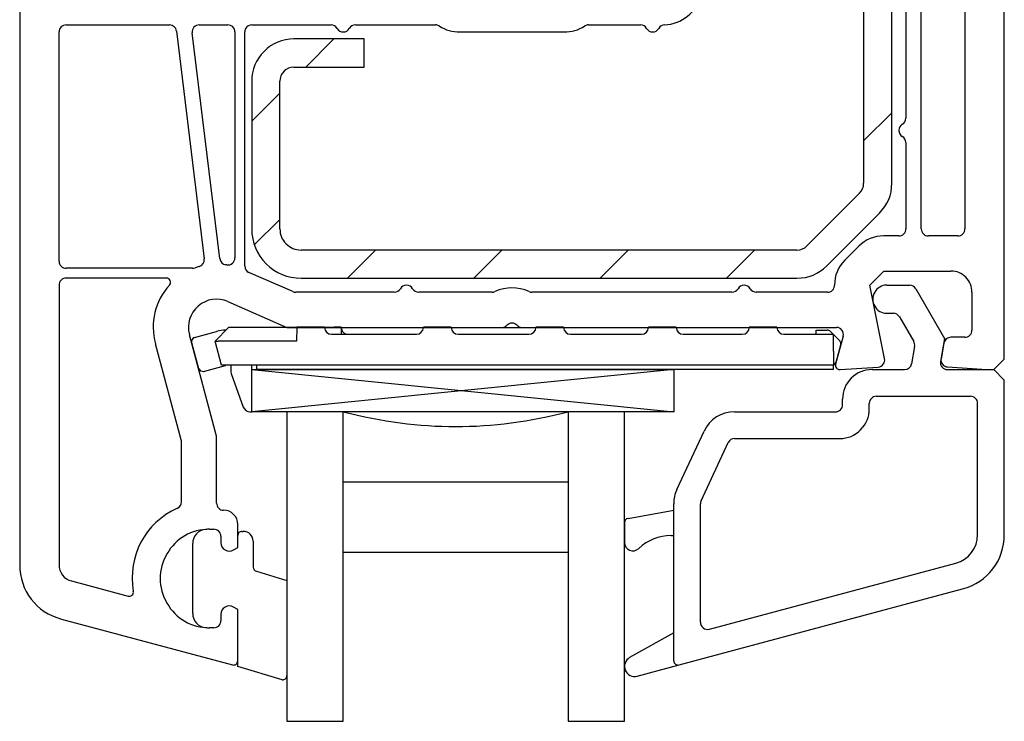
# Model space of a CAD drawing. Units: millimetres. Extents: x 21 to 1449, y 31 to 691.
# Drawn here: x 162 to 232, y 504 to 554 of the extents above; entities that cross this region are included whole.
import ezdxf

# ---------------------------------------------------------------- set-up
doc = ezdxf.new("R2010")
doc.units = ezdxf.units.MM
for name, color, linetype in [('joints edpm', 6, 'Continuous'), ('profiles', 7, 'Continuous'), ('renforts acier', 1, 'Continuous'), ('vitrage', 4, 'Continuous')]:
    doc.layers.add(name, color=color, linetype=linetype)

msp = doc.modelspace()

# ---------------------------------------------------------------- linework, layer by layer
at = {"layer": 'joints edpm'}
for p, q in [((204.784, 518.859), (208.035, 519.433)), ((175.035, 518.083), (175.335, 518.083)), ((204.535, 518.568), (204.535, 517.151)), ((204.535, 517.579), (204.535, 518.145)), ((175.835, 517.583), (175.835, 517.133)), ((177.035, 516.787), (177.035, 517.633)), ((177.335, 517.933), (177.435, 517.933)), ((207.86, 517.633), (208.035, 517.633)), ((173.835, 512.091), (173.835, 517.075)), ((176.736, 516.613), (177.035, 516.787)), ((178.135, 517.233), (178.135, 515.39)), ((178.368, 515.098), (180.535, 514.449)), ((180.535, 514.449), (180.535, 507.683)), ((177.035, 512.379), (176.736, 512.552)), ((175.835, 512.033), (175.835, 511.583)), ((177.035, 508.333), (177.035, 512.379)), ((175.335, 511.083), (175.035, 511.083)), ((208.035, 510.733), (204.899, 508.959)), ((180.194, 507.386), (177.035, 508.333)), ((205.436, 507.646), (208.413, 508.444))]:
    msp.add_line(p, q, dxfattribs=at)
for points in [[(204.784, 518.859), (204.638, 518.834), (204.535, 518.711), (204.535, 518.564)], [(174.755, 518.072), (174.233, 518.03), (173.835, 517.599), (173.835, 517.075)], [(175.035, 518.083), (174.937, 518.083), (174.854, 518.08), (174.755, 518.072)], [(175.689, 517.937), (175.591, 518.034), (175.473, 518.083), (175.335, 518.083)], [(175.835, 517.583), (175.835, 517.722), (175.787, 517.839), (175.689, 517.937)], [(177.123, 517.845), (177.065, 517.787), (177.035, 517.715), (177.035, 517.633)], [(177.335, 517.933), (177.253, 517.933), (177.182, 517.904), (177.123, 517.845)], [(177.931, 517.729), (177.793, 517.865), (177.628, 517.933), (177.435, 517.933)], [(178.135, 517.233), (178.135, 517.426), (178.067, 517.591), (177.931, 517.729)], [(207.86, 517.633), (206.963, 517.624), (206.201, 517.321), (205.543, 516.711)], [(175.835, 517.133), (175.835, 516.912), (175.944, 516.724), (176.135, 516.613)], [(176.135, 516.613), (176.327, 516.503), (176.544, 516.503), (176.736, 516.613)], [(204.535, 517.151), (204.535, 516.907), (204.671, 516.699), (204.895, 516.602)], [(204.535, 517.151), (204.535, 516.907), (204.671, 516.699), (204.895, 516.602)], [(204.895, 516.602), (205.12, 516.503), (205.364, 516.546), (205.543, 516.711)], [(204.895, 516.602), (205.12, 516.503), (205.364, 516.546), (205.543, 516.711)], [(178.135, 515.39), (178.135, 515.249), (178.23, 515.13), (178.368, 515.098)], [(176.135, 512.552), (175.944, 512.442), (175.835, 512.254), (175.835, 512.033)], [(176.736, 512.552), (176.544, 512.663), (176.327, 512.663), (176.135, 512.552)], [(173.835, 512.091), (173.835, 511.567), (174.233, 511.136), (174.755, 511.094)], [(174.755, 511.094), (174.854, 511.087), (174.937, 511.083), (175.035, 511.083)], [(175.335, 511.083), (175.473, 511.083), (175.591, 511.132), (175.689, 511.229)], [(175.689, 511.229), (175.787, 511.327), (175.835, 511.445), (175.835, 511.583)], [(204.899, 508.959), (204.582, 508.781), (204.451, 508.402), (204.589, 508.066)], [(180.432, 507.457), (180.5, 507.515), (180.535, 507.593), (180.535, 507.683)], [(204.589, 508.066), (204.726, 507.729), (205.085, 507.551), (205.436, 507.646)], [(180.194, 507.386), (180.283, 507.374), (180.364, 507.397), (180.432, 507.457)]]:
    msp.add_open_spline(points, degree=3, dxfattribs=at)
at = {"layer": 'profiles'}
for p, q in [((161.536, 606.433), (161.536, 515.564)), ((231.536, 530.184), (231.536, 606.433)), ((224.536, 584.067), (224.536, 547.299)), ((225.635, 539.433), (225.635, 554.834)), ((228.736, 554.834), (228.736, 539.433)), ((164.835, 553.933), (172.185, 553.933)), ((174.3, 553.933), (176.335, 553.933)), ((178.035, 553.933), (183.669, 553.933)), ((185.402, 553.933), (191.089, 553.933)), ((201.982, 553.933), (205.67, 553.933)), ((164.335, 537.133), (164.335, 553.433)), ((172.681, 553.493), (174.658, 537.302)), ((175.765, 537.319), (173.804, 553.372)), ((176.835, 553.433), (176.835, 537.369)), ((177.535, 536.798), (177.535, 553.433)), ((192.835, 553.433), (200.235, 553.433)), ((224.536, 545.567), (224.536, 539.433)), ((224.036, 538.933), (222.963, 538.933)), ((228.236, 538.933), (226.135, 538.933)), ((221.196, 538.201), (220.195, 537.2)), ((173.829, 536.633), (164.835, 536.633)), ((180.961, 534.974), (177.835, 536.339)), ((221.964, 535.433), (222.963, 536.434)), ((222.963, 536.434), (227.736, 536.434)), ((171.958, 535.934), (164.835, 535.934)), ((164.335, 535.433), (164.335, 515.564)), ((188.169, 534.933), (181.162, 534.933)), ((195.118, 534.933), (189.901, 534.933)), ((212.169, 534.933), (197.953, 534.933)), ((218.963, 534.933), (213.901, 534.933)), ((223.025, 530.213), (221.964, 535.433)), ((223.186, 535.433), (224.803, 535.433)), ((225.236, 535.183), (227.286, 531.633)), ((229.236, 534.933), (229.236, 532.233)), ((176.335, 534.266), (180.535, 532.433)), ((223.186, 533.433), (223.648, 533.433)), ((224.081, 533.183), (225.098, 531.421)), ((180.535, 532.433), (195.821, 532.433)), ((183.204, 532.433), (183.204, 532.442)), ((190.24, 532.442), (190.239, 532.433)), ((192.205, 532.433), (192.204, 532.442)), ((192.736, 532.433), (200.336, 532.433)), ((200.204, 532.442), (198.239, 532.442)), ((198.239, 532.442), (198.239, 532.433)), ((200.204, 532.433), (200.204, 532.442)), ((206.239, 532.442), (206.239, 532.433)), ((208.204, 532.433), (208.204, 532.442)), ((213.408, 532.442), (213.408, 532.433)), ((215.373, 532.433), (215.373, 532.442)), ((175.536, 524.706), (173.604, 531.915)), ((220.079, 531.803), (219.546, 529.811)), ((227.286, 531.633), (227.001, 530.02)), ((227.24, 531.32), (227.043, 530.204)), ((228.736, 531.733), (227.732, 531.733)), ((173.019, 524.44), (171.189, 531.268)), ((225.158, 531.084), (224.939, 529.846)), ((230.786, 529.433), (231.536, 530.184)), ((209.391, 529.742), (209.391, 529.728)), ((219.855, 529.433), (222.569, 529.614)), ((222.136, 529.433), (224.447, 529.433)), ((227.493, 529.433), (230.786, 529.433)), ((227.502, 529.618), (230.286, 529.433)), ((230.286, 529.433), (230.786, 529.433)), ((231.536, 528.683), (230.786, 529.433)), ((231.536, 517.708), (231.536, 528.683)), ((220.036, 526.933), (220.036, 527.333)), ((222.435, 527.533), (229.136, 527.533)), ((212.362, 526.433), (219.535, 526.433)), ((221.935, 526.633), (221.935, 527.033)), ((229.635, 517.708), (229.635, 527.033)), ((208.26, 520.915), (210.187, 525.048)), ((173.036, 520.037), (173.036, 524.311)), ((175.536, 519.933), (175.536, 524.706)), ((212.362, 524.533), (219.836, 524.533)), ((209.982, 520.112), (211.909, 524.245)), ((208.035, 508.733), (208.035, 519.901)), ((209.935, 511.47), (209.935, 519.901)), ((175.036, 518.083), (175.335, 518.083)), ((177.036, 516.787), (177.036, 518.433)), ((175.835, 517.583), (175.835, 517.133)), ((176.736, 516.614), (177.036, 516.787)), ((210.565, 510.987), (228.08, 515.68)), ((165.225, 514.406), (169.238, 513.33)), ((208.413, 508.444), (228.571, 513.844)), ((177.036, 512.379), (176.736, 512.553)), ((164.5, 511.701), (176.658, 508.443)), ((175.835, 512.033), (175.835, 511.583)), ((177.036, 508.733), (177.036, 512.379)), ((175.335, 511.083), (175.036, 511.083))]:
    msp.add_line(p, q, dxfattribs=at)
for points in [[(207.378, 553.936), (208.632, 554.001), (209.648, 554.837), (209.952, 556.055)], [(164.482, 553.786), (164.384, 553.689), (164.335, 553.571), (164.335, 553.433)], [(164.835, 553.933), (164.697, 553.933), (164.579, 553.884), (164.482, 553.786)], [(172.681, 553.493), (172.65, 553.747), (172.44, 553.933), (172.185, 553.933)], [(173.926, 553.764), (173.827, 553.654), (173.786, 553.52), (173.804, 553.372)], [(174.3, 553.933), (174.151, 553.933), (174.024, 553.876), (173.926, 553.764)], [(176.688, 553.786), (176.591, 553.884), (176.473, 553.933), (176.335, 553.933)], [(176.835, 553.433), (176.835, 553.571), (176.787, 553.689), (176.688, 553.786)], [(177.681, 553.786), (177.584, 553.689), (177.535, 553.571), (177.535, 553.433)], [(178.035, 553.933), (177.897, 553.933), (177.78, 553.884), (177.681, 553.786)], [(184.102, 553.684), (184.01, 553.843), (183.853, 553.933), (183.669, 553.933)], [(185.402, 553.933), (185.218, 553.933), (185.06, 553.843), (184.969, 553.684)], [(191.354, 553.857), (191.27, 553.909), (191.187, 553.933), (191.089, 553.933)], [(191.354, 553.857), (191.82, 553.567), (192.286, 553.433), (192.835, 553.433)], [(200.235, 553.433), (200.784, 553.433), (201.251, 553.567), (201.717, 553.857)], [(201.982, 553.933), (201.884, 553.933), (201.8, 553.909), (201.717, 553.857)], [(206.102, 553.684), (206.01, 553.843), (205.853, 553.933), (205.67, 553.933)], [(207.378, 553.936), (207.203, 553.928), (207.057, 553.838), (206.97, 553.686)], [(206.102, 553.684), (206.195, 553.523), (206.352, 553.433), (206.537, 553.433)], [(206.537, 553.433), (206.721, 553.434), (206.878, 553.525), (206.97, 553.686)], [(224.285, 546.867), (224.445, 546.958), (224.536, 547.115), (224.536, 547.299)], [(224.536, 545.567), (224.536, 545.751), (224.445, 545.908), (224.285, 546)], [(224.036, 538.933), (224.174, 538.933), (224.292, 538.981), (224.389, 539.079)], [(224.389, 539.079), (224.487, 539.177), (224.536, 539.295), (224.536, 539.433)], [(225.635, 539.433), (225.635, 539.295), (225.684, 539.177), (225.782, 539.079)], [(225.782, 539.079), (225.88, 538.982), (225.997, 538.933), (226.135, 538.933)], [(228.236, 538.933), (228.374, 538.933), (228.492, 538.982), (228.589, 539.079)], [(228.589, 539.079), (228.687, 539.177), (228.736, 539.295), (228.736, 539.433)], [(222.963, 538.933), (222.273, 538.933), (221.684, 538.689), (221.196, 538.201)], [(164.335, 537.133), (164.335, 536.996), (164.384, 536.877), (164.482, 536.78)], [(174.299, 536.76), (174.539, 536.828), (174.689, 537.055), (174.658, 537.302)], [(175.765, 537.319), (175.792, 537.092), (175.962, 536.919), (176.189, 536.886)], [(176.255, 536.875), (176.405, 536.851), (176.544, 536.889), (176.659, 536.988)], [(176.659, 536.988), (176.775, 537.087), (176.835, 537.216), (176.835, 537.369)], [(220.195, 537.2), (219.707, 536.713), (219.464, 536.123), (219.464, 535.433)], [(164.482, 536.78), (164.579, 536.682), (164.697, 536.633), (164.835, 536.633)], [(173.829, 536.633), (173.89, 536.633), (173.942, 536.643), (174, 536.663)], [(174.299, 536.76), (174.193, 536.73), (174.104, 536.701), (174, 536.663)], [(176.255, 536.875), (176.232, 536.879), (176.212, 536.882), (176.189, 536.886)], [(177.535, 536.798), (177.535, 536.593), (177.649, 536.42), (177.835, 536.339)], [(228.796, 535.994), (228.503, 536.287), (228.15, 536.434), (227.736, 536.434)], [(164.482, 535.787), (164.384, 535.689), (164.335, 535.572), (164.335, 535.433)], [(164.835, 535.934), (164.697, 535.934), (164.579, 535.884), (164.482, 535.787)], [(172.232, 535.756), (172.182, 535.867), (172.079, 535.934), (171.958, 535.934)], [(172.181, 535.433), (172.262, 535.524), (172.281, 535.645), (172.232, 535.756)], [(229.236, 534.933), (229.236, 535.347), (229.089, 535.701), (228.796, 535.994)], [(172.181, 535.433), (171.136, 534.264), (170.783, 532.784), (171.189, 531.268)], [(180.961, 534.974), (181.028, 534.946), (181.089, 534.933), (181.162, 534.933)], [(188.169, 534.933), (188.354, 534.933), (188.51, 535.024), (188.602, 535.183)], [(189.468, 535.183), (189.561, 535.024), (189.717, 534.933), (189.901, 534.933)], [(195.118, 534.933), (195.191, 534.933), (195.253, 534.946), (195.321, 534.976)], [(197.75, 534.976), (196.946, 535.332), (196.124, 535.332), (195.321, 534.976)], [(197.75, 534.976), (197.818, 534.946), (197.88, 534.933), (197.953, 534.933)], [(212.169, 534.933), (212.354, 534.933), (212.511, 535.024), (212.603, 535.183)], [(213.469, 535.183), (213.561, 535.024), (213.717, 534.933), (213.901, 534.933)], [(218.963, 534.933), (219.101, 534.933), (219.219, 534.982), (219.317, 535.08)], [(219.317, 535.08), (219.415, 535.177), (219.464, 535.295), (219.464, 535.433)], [(222.319, 534.933), (222.135, 534.614), (222.135, 534.252), (222.319, 533.933)], [(223.186, 535.433), (222.817, 535.433), (222.503, 535.252), (222.319, 534.933)], [(225.236, 535.183), (225.144, 535.342), (224.987, 535.433), (224.803, 535.433)], [(176.335, 534.266), (175.612, 534.582), (174.829, 534.464), (174.231, 533.949)], [(174.231, 533.949), (173.633, 533.434), (173.399, 532.678), (173.604, 531.915)], [(222.319, 533.933), (222.503, 533.614), (222.817, 533.433), (223.186, 533.433)], [(224.081, 533.183), (223.989, 533.343), (223.832, 533.433), (223.648, 533.433)], [(195.821, 532.433), (195.961, 532.433), (196.08, 532.483), (196.179, 532.583)], [(196.893, 532.583), (196.991, 532.483), (197.109, 532.433), (197.25, 532.433)], [(219.994, 532.238), (219.895, 532.365), (219.758, 532.433), (219.597, 532.433)], [(220.079, 531.803), (220.121, 531.96), (220.091, 532.11), (219.994, 532.238)], [(229.089, 531.88), (229.187, 531.977), (229.236, 532.095), (229.236, 532.233)], [(225.158, 531.084), (225.179, 531.205), (225.16, 531.315), (225.098, 531.421)], [(227.732, 531.733), (227.487, 531.733), (227.283, 531.562), (227.24, 531.32)], [(228.736, 531.733), (228.874, 531.733), (228.991, 531.782), (229.089, 531.88)], [(222.933, 529.809), (223.024, 529.929), (223.055, 530.066), (223.025, 530.213)], [(227.001, 530.02), (226.975, 529.869), (227.012, 529.729), (227.111, 529.611)], [(227.043, 530.204), (227.017, 530.058), (227.051, 529.924), (227.142, 529.808)], [(219.546, 529.811), (219.52, 529.714), (219.54, 529.62), (219.604, 529.542)], [(219.604, 529.542), (219.667, 529.465), (219.755, 529.427), (219.855, 529.433)], [(222.136, 529.433), (221.555, 529.433), (221.06, 529.228), (220.651, 528.818)], [(222.569, 529.614), (222.719, 529.624), (222.842, 529.69), (222.933, 529.809)], [(224.447, 529.433), (224.693, 529.433), (224.897, 529.604), (224.939, 529.846)], [(227.111, 529.611), (227.21, 529.494), (227.34, 529.433), (227.493, 529.433)], [(227.142, 529.808), (227.233, 529.692), (227.355, 529.628), (227.502, 529.618)], [(220.651, 528.818), (220.24, 528.408), (220.036, 527.913), (220.036, 527.333)], [(222.082, 527.386), (221.984, 527.289), (221.935, 527.171), (221.935, 527.033)], [(222.435, 527.533), (222.297, 527.533), (222.18, 527.484), (222.082, 527.386)], [(229.489, 527.386), (229.392, 527.484), (229.274, 527.533), (229.136, 527.533)], [(229.635, 527.033), (229.635, 527.171), (229.586, 527.289), (229.489, 527.386)], [(212.362, 526.433), (211.405, 526.433), (210.592, 525.915), (210.187, 525.048)], [(219.535, 526.433), (219.673, 526.433), (219.791, 526.482), (219.889, 526.579)], [(219.889, 526.579), (219.987, 526.677), (220.036, 526.795), (220.036, 526.933)], [(221.321, 525.148), (221.73, 525.558), (221.935, 526.053), (221.935, 526.633)], [(219.836, 524.533), (220.415, 524.533), (220.91, 524.738), (221.321, 525.148)], [(173.036, 524.311), (173.036, 524.356), (173.03, 524.395), (173.019, 524.44)], [(212.362, 524.533), (212.163, 524.533), (211.993, 524.425), (211.909, 524.245)], [(208.26, 520.915), (208.105, 520.581), (208.035, 520.269), (208.035, 519.901)], [(209.982, 520.112), (209.949, 520.043), (209.935, 519.978), (209.935, 519.901)], [(172.744, 519.583), (170.444, 518.529), (169.192, 516.164), (169.611, 513.67)], [(172.744, 519.583), (172.926, 519.666), (173.036, 519.837), (173.036, 520.037)], [(175.536, 519.933), (175.536, 519.795), (175.584, 519.677), (175.682, 519.58)], [(175.682, 519.58), (175.78, 519.482), (175.897, 519.433), (176.036, 519.433)], [(176.743, 519.14), (176.547, 519.336), (176.312, 519.433), (176.036, 519.433)], [(177.036, 518.433), (177.036, 518.709), (176.937, 518.945), (176.743, 519.14)], [(175.036, 518.083), (173.747, 518.083), (172.649, 517.449), (172.004, 516.333)], [(175.689, 517.936), (175.591, 518.034), (175.474, 518.083), (175.335, 518.083)], [(175.835, 517.583), (175.835, 517.721), (175.787, 517.839), (175.689, 517.936)], [(228.079, 515.679), (229.012, 515.93), (229.635, 516.741), (229.635, 517.708)], [(228.571, 513.844), (230.349, 514.321), (231.536, 515.868), (231.536, 517.708)], [(175.835, 517.133), (175.835, 516.912), (175.944, 516.723), (176.135, 516.614)], [(176.135, 516.614), (176.327, 516.503), (176.544, 516.503), (176.736, 516.614)], [(172.004, 516.333), (171.36, 515.218), (171.36, 513.949), (172.004, 512.833)], [(161.536, 515.564), (161.536, 513.723), (162.722, 512.177), (164.5, 511.701)], [(164.335, 515.564), (164.335, 515.013), (164.691, 514.549), (165.225, 514.406)], [(169.238, 513.33), (169.34, 513.302), (169.44, 513.327), (169.517, 513.398)], [(169.517, 513.398), (169.596, 513.469), (169.629, 513.566), (169.611, 513.67)], [(172.004, 512.833), (172.649, 511.717), (173.747, 511.083), (175.036, 511.083)], [(176.135, 512.553), (175.944, 512.442), (175.835, 512.254), (175.835, 512.033)], [(176.736, 512.553), (176.544, 512.663), (176.327, 512.663), (176.135, 512.553)], [(175.335, 511.083), (175.474, 511.083), (175.591, 511.132), (175.689, 511.229)], [(175.689, 511.229), (175.787, 511.327), (175.835, 511.444), (175.835, 511.583)], [(209.935, 511.47), (209.935, 511.308), (210.003, 511.171), (210.131, 511.073)], [(210.131, 511.073), (210.259, 510.975), (210.409, 510.945), (210.565, 510.987)], [(176.658, 508.443), (176.751, 508.418), (176.842, 508.436), (176.918, 508.495)], [(176.918, 508.495), (176.994, 508.554), (177.036, 508.637), (177.036, 508.733)], [(208.035, 508.733), (208.035, 508.636), (208.076, 508.553), (208.153, 508.495)], [(208.153, 508.495), (208.23, 508.436), (208.32, 508.419), (208.413, 508.444)]]:
    msp.add_open_spline(points, degree=3, dxfattribs=at)
for points in [[(184.102, 553.684), (184.195, 553.524), (184.351, 553.433), (184.535, 553.433), (184.72, 553.433), (184.876, 553.524), (184.969, 553.684)], [(224.285, 546.867), (224.126, 546.774), (224.036, 546.617), (224.036, 546.433), (224.036, 546.249), (224.126, 546.092), (224.285, 546)], [(189.468, 535.183), (189.377, 535.342), (189.219, 535.433), (189.036, 535.433), (188.851, 535.433), (188.694, 535.342), (188.602, 535.183)], [(213.469, 535.183), (213.376, 535.342), (213.22, 535.433), (213.036, 535.433), (212.852, 535.433), (212.694, 535.342), (212.603, 535.183)], [(196.893, 532.583), (196.794, 532.683), (196.675, 532.733), (196.536, 532.733), (196.395, 532.733), (196.276, 532.683), (196.179, 532.583)]]:
    msp.add_open_spline(points, degree=3, knots=[0, 0, 0, 0, 1, 1, 1, 2, 2, 2, 2], dxfattribs=at)
at = {"layer": 'renforts acier'}
for p, q in [((221.536, 590.934), (221.536, 542.675)), ((223.536, 542.675), (223.536, 590.934)), ((186.036, 552.933), (181.035, 552.933)), ((186.036, 550.934), (186.036, 552.933)), ((181.035, 550.934), (186.036, 550.934)), ((178.035, 549.933), (178.035, 539.434)), ((180.035, 539.434), (180.035, 549.933)), ((221.242, 541.968), (217.501, 538.226)), ((218.914, 536.812), (222.657, 540.554)), ((216.793, 537.933), (181.535, 537.933)), ((181.535, 535.934), (216.793, 535.934))]:
    msp.add_line(p, q, dxfattribs=at)
at = {"layer": 'renforts acier', "linetype": 'Continuous'}
for p, q in [((181.875, 550.934), (183.875, 552.933)), ((178.035, 547.094), (180.035, 549.094)), ((221.536, 545.693), (223.536, 547.693)), ((178.215, 538.294), (180.035, 540.114)), ((184.835, 535.934), (186.835, 537.933)), ((193.816, 535.934), (195.815, 537.933)), ((202.796, 535.934), (204.796, 537.933)), ((211.776, 535.934), (213.776, 537.933))]:
    msp.add_line(p, q, dxfattribs=at)
at = {"layer": 'renforts acier'}
for points in [[(181.035, 552.933), (180.207, 552.933), (179.5, 552.64), (178.914, 552.055)], [(178.914, 552.055), (178.328, 551.469), (178.035, 550.762), (178.035, 549.933)], [(181.035, 550.934), (180.759, 550.934), (180.523, 550.835), (180.328, 550.64)], [(180.328, 550.64), (180.133, 550.445), (180.035, 550.209), (180.035, 549.933)], [(221.242, 541.968), (221.438, 542.164), (221.536, 542.4), (221.536, 542.675)], [(222.657, 540.554), (223.243, 541.14), (223.536, 541.847), (223.536, 542.675)], [(178.035, 539.434), (178.035, 538.467), (178.377, 537.642), (179.061, 536.958)], [(180.035, 539.434), (180.035, 539.019), (180.182, 538.665), (180.475, 538.372)], [(180.475, 538.372), (180.768, 538.08), (181.121, 537.933), (181.535, 537.933)], [(216.793, 537.933), (217.07, 537.933), (217.305, 538.031), (217.501, 538.226)], [(179.061, 536.958), (179.744, 536.275), (180.569, 535.934), (181.535, 535.934)], [(216.793, 535.934), (217.621, 535.934), (218.329, 536.226), (218.914, 536.812)]]:
    msp.add_open_spline(points, degree=3, dxfattribs=at)
at = {"layer": 'vitrage'}
for p, q in [((173.968, 531.723), (175.525, 532.14)), ((175.435, 531.442), (176.396, 532.442)), ((176.396, 532.442), (180.739, 532.442)), ((180.739, 532.442), (181.092, 532.442)), ((181.092, 532.442), (181.239, 532.442)), ((181.239, 532.442), (181.222, 531.442)), ((183.204, 532.442), (181.239, 532.442)), ((183.204, 532.442), (183.351, 532.442)), ((183.351, 532.442), (183.704, 532.442)), ((183.704, 532.442), (183.891, 532.442)), ((184.244, 532.442), (183.891, 532.442)), ((184.391, 532.442), (184.244, 532.442)), ((184.391, 532.442), (184.391, 531.942)), ((192.204, 532.442), (190.24, 532.442)), ((197.25, 532.433), (219.597, 532.433)), ((208.204, 532.442), (206.239, 532.442)), ((215.373, 532.442), (213.408, 532.442)), ((218.165, 532.242), (218.943, 532.242)), ((218.165, 531.942), (218.165, 532.242)), ((219.154, 532.153), (219.834, 531.474)), ((173.834, 531.645), (173.755, 531.511)), ((173.755, 531.511), (173.755, 531.355)), ((173.755, 531.355), (174.248, 529.52)), ((173.968, 531.723), (173.834, 531.645)), ((175.891, 529.742), (175.435, 531.442)), ((175.435, 531.442), (175.496, 531.442)), ((175.496, 531.442), (175.643, 531.442)), ((181.222, 531.442), (175.643, 531.442)), ((183.704, 531.942), (189.74, 531.942)), ((192.704, 531.942), (197.739, 531.942)), ((200.705, 531.942), (205.739, 531.942)), ((208.704, 531.942), (212.908, 531.942)), ((215.873, 531.942), (219.391, 531.942)), ((219.391, 530.742), (219.391, 531.942)), ((219.911, 531.34), (219.834, 531.474)), ((219.911, 531.185), (219.911, 531.34)), ((219.391, 530.742), (219.391, 529.742)), ((219.584, 529.965), (219.911, 531.185)), ((219.514, 529.836), (219.584, 529.965)), ((174.248, 529.52), (174.387, 529.338)), ((174.387, 529.338), (174.615, 529.308)), ((174.613, 529.307), (176.171, 529.724)), ((219.391, 529.742), (175.891, 529.742)), ((176.535, 529.742), (176.535, 529.33)), ((178.035, 526.442), (178.035, 529.742)), ((178.035, 529.433), (208.035, 526.433)), ((208.035, 529.433), (178.035, 526.433)), ((178.035, 529.433), (208.035, 529.433)), ((178.035, 526.433), (178.035, 529.433)), ((178.385, 529.442), (178.385, 529.742)), ((219.391, 529.442), (178.385, 529.442)), ((179.535, 529.433), (205.536, 529.433)), ((208.035, 529.433), (208.035, 526.433)), ((219.391, 529.758), (219.514, 529.836)), ((219.391, 529.442), (219.391, 529.742)), ((176.565, 529.159), (177.434, 526.771)), ((177.904, 526.442), (178.035, 526.442)), ((208.035, 526.433), (178.035, 526.433)), ((184.535, 526.433), (180.536, 526.433)), ((180.536, 526.433), (180.536, 504.433)), ((184.535, 504.433), (184.535, 526.433)), ((204.535, 526.433), (200.535, 526.433)), ((200.535, 526.433), (200.535, 504.433)), ((204.535, 504.433), (204.535, 526.433)), ((200.536, 521.433), (184.535, 521.433)), ((200.536, 516.433), (184.535, 516.433)), ((180.536, 504.433), (184.535, 504.433)), ((200.535, 504.433), (204.535, 504.433))]:
    msp.add_line(p, q, dxfattribs=at)
for points in [[(176.202, 532.24), (175.961, 532.232), (175.758, 532.202), (175.525, 532.14)], [(183.204, 532.433), (183.209, 532.16), (183.431, 531.942), (183.704, 531.942)], [(184.391, 532.442), (184.391, 532.304), (184.44, 532.185), (184.537, 532.088)], [(184.537, 532.088), (184.634, 531.991), (184.753, 531.942), (184.891, 531.942)], [(189.74, 531.942), (190.012, 531.942), (190.234, 532.16), (190.239, 532.433)], [(192.205, 532.433), (192.209, 532.16), (192.432, 531.942), (192.704, 531.942)], [(197.739, 531.942), (198.012, 531.942), (198.234, 532.16), (198.239, 532.433)], [(200.204, 532.433), (200.209, 532.16), (200.431, 531.942), (200.705, 531.942)], [(205.739, 531.942), (206.012, 531.942), (206.234, 532.16), (206.239, 532.433)], [(208.204, 532.433), (208.209, 532.16), (208.431, 531.942), (208.704, 531.942)], [(212.908, 531.942), (213.181, 531.942), (213.404, 532.16), (213.408, 532.433)], [(215.373, 532.433), (215.378, 532.16), (215.6, 531.942), (215.873, 531.942)], [(219.154, 532.153), (219.096, 532.212), (219.025, 532.242), (218.943, 532.242)], [(176.301, 529.742), (176.255, 529.742), (176.216, 529.737), (176.171, 529.724)], [(176.535, 529.33), (176.535, 529.269), (176.544, 529.217), (176.565, 529.159)], [(177.434, 526.771), (177.508, 526.569), (177.69, 526.442), (177.904, 526.442)], [(184.535, 526.433), (190.044, 525.034), (195.026, 525.034), (200.536, 526.433)]]:
    msp.add_open_spline(points, degree=3, dxfattribs=at)

doc.saveas('drawing.dxf')
